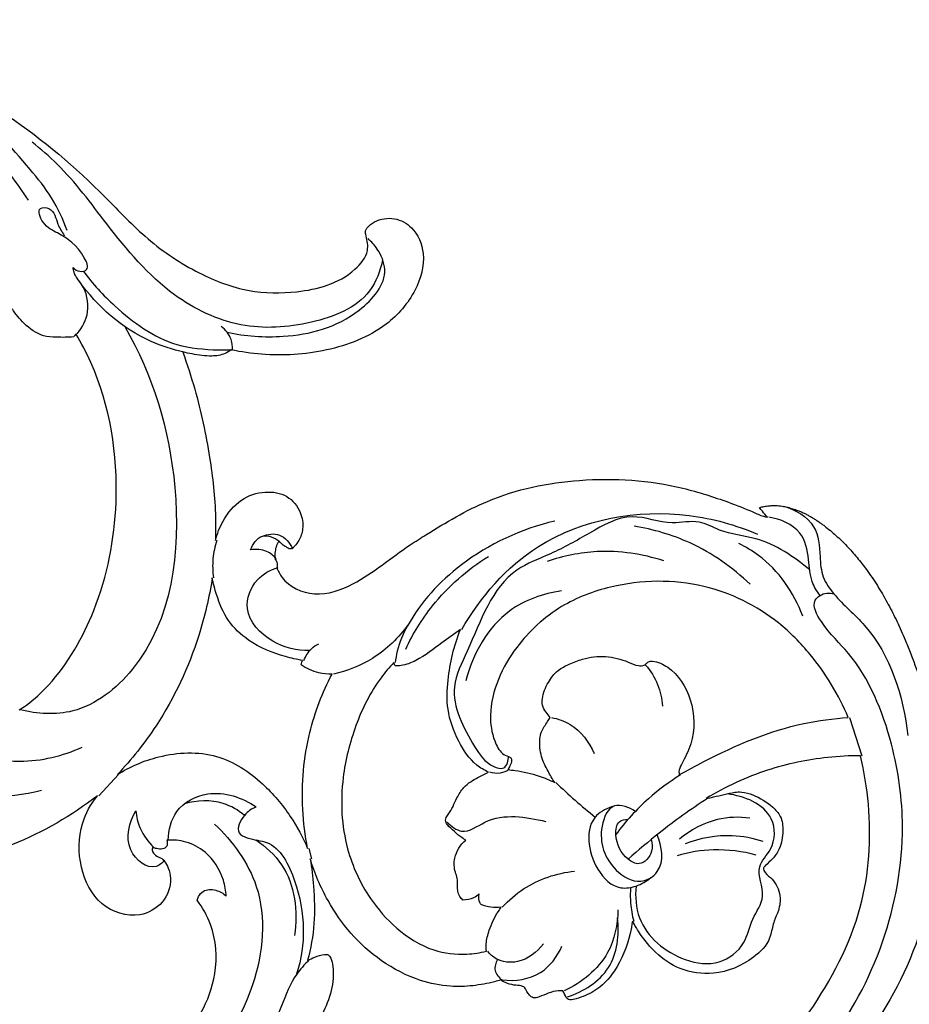
# Model space of a CAD drawing. Extents: x 1.3 to 44.2, y 0.8 to 37.1.
# Drawn here: x 25.8 to 29.9, y 18.1 to 22.6 of the extents above; entities that cross this region are included whole.
import ezdxf

# ---------------------------------------------------------------- set-up
doc = ezdxf.new("R2010")
doc.units = 0
doc.header["$MEASUREMENT"] = 0
doc.layers.get('0').update_dxf_attribs({"lineweight": 25})

# ---------------------------------------------------------------- blocks, each defined once
blk = doc.blocks.new('ONL826-Front')
for p, q in [((7.8065, 2.3427), (7.8623, 2.1679)), ((4.4645, 2.0816), (4.3736, 1.9853)), ((5.3347, 1.7441), (5.3465, 1.697))]:
    blk.add_line(p, q)
blk.add_arc((5.6384, 1.8211, 0), 0.6704, 327.0048, 328.9892)
for points, knots in [([(2.656, 5.5344, 0), (2.7365, 5.5241, 0), (3.003, 5.4808, 0), (3.458, 5.3812, 0), (3.9728, 5.1111, 0), (4.3362, 4.7998, 0), (4.5935, 4.5226, 0), (4.8164, 4.3743, 0), (5.0505, 4.2835, 0), (5.2542, 4.2821, 0), (5.422, 4.3137, 0), (5.5375, 4.375, 0), (5.6118, 4.4654, 0), (5.6003, 4.5307, 0), (5.5905, 4.5659, 0), (5.6053, 4.5903, 0), (5.6461, 4.6214, 0), (5.7263, 4.6343, 0), (5.8226, 4.5818, 0), (5.8751, 4.451, 0), (5.8267, 4.2805, 0), (5.6748, 4.107, 0), (5.4167, 4.0087, 0), (5.1699, 3.9938, 0), (5.0249, 4.0146, 0), (4.9793, 4.0243, 0)], [6742.450902, 6742.450902, 6742.450902, 6742.450902, 6749.599649, 6766.271389, 6783.258976, 6800.226723, 6808.256491, 6816.518539, 6823.625926, 6830.048373, 6834.220788, 6838.521084, 6841.5659, 6843.517735, 6844.20261, 6844.59442, 6845.936656, 6848.641139, 6851.209833, 6855.033075, 6860.03833, 6866.054229, 6874.786023, 6883.537203, 6887.653242, 6887.653242, 6887.653242, 6887.653242]), ([(4.2284, 4.5697), (4.21, 4.6217), (4.164, 4.7229), (4.009, 4.9126), (3.7673, 5.1854), (3.3876, 5.3398), (3.136, 5.4172), (3.0433, 5.4385)], [0, 0, 0, 0, 4.205348, 8.356987, 18.644492, 31.531629, 38.779588, 38.779588, 38.779588, 38.779588]), ([(4.0521, 4.7088), (4.0003, 4.7883), (3.8819, 4.9399), (3.7019, 5.1421), (3.5459, 5.2228), (3.4764, 5.2502)], [0, 0, 0, 0, 7.229188, 14.676369, 20.372475, 20.372475, 20.372475, 20.372475]), ([(5.6716, 4.4372), (5.6612, 4.3863), (5.6049, 4.2349), (5.3372, 4.1324), (5.0166, 4.1116), (4.6696, 4.2784), (4.4261, 4.5737), (4.2378, 4.8318), (4.1085, 4.9423), (4.0687, 4.9739)], [0, 0, 0, 0, 3.952288, 11.606186, 19.796391, 28.263477, 39.62783, 48.655548, 52.530524, 52.530524, 52.530524, 52.530524]), ([(4.2562, 4.4007), (4.2643, 4.3921), (4.2839, 4.3787), (4.3347, 4.3905), (4.2875, 4.4952), (4.2103, 4.5494), (4.1194, 4.5895), (4.0853, 4.6801), (4.1706, 4.6733), (4.1789, 4.6018), (4.2061, 4.5641), (4.2155, 4.5461)], [0, 0, 0, 0, 0.899908, 1.717279, 3.102698, 7.35214, 9.427959, 11.063829, 12.069498, 14.138728, 15.682662, 15.682662, 15.682662, 15.682662]), ([(4.9598, 4.1056), (5.0433, 4.086), (5.2554, 4.0733), (5.5313, 4.1431), (5.7106, 4.3518), (5.6564, 4.4785), (5.6208, 4.5192), (5.6048, 4.533)], [0, 0, 0, 0, 6.533362, 15.900199, 21.475404, 23.980193, 25.595903, 25.595903, 25.595903, 25.595903]), ([(4.2749, 4.0982), (4.2987, 4.1266), (4.3384, 4.2025), (4.3128, 4.311), (4.2618, 4.365), (4.257, 4.3934), (4.2562, 4.4007)], [0, 0, 0, 0, 2.818724, 6.134171, 7.732608, 8.286776, 8.286776, 8.286776, 8.286776]), ([(4.303, 4.3843), (4.3454, 4.3265), (4.4697, 4.1935), (4.6786, 4.041), (4.8783, 4.0243), (4.9636, 4.0236), (4.9852, 4.0243)], [0, 0, 0, 0, 5.464524, 13.916248, 18.788391, 20.431866, 20.431866, 20.431866, 20.431866]), ([(4.7635, 4.0142), (4.7119, 4.0253), (4.5236, 4.084), (4.3666, 4.2224), (4.284, 4.3395)], [0, 0, 0, 0, 4.023115, 14.938601, 14.938601, 14.938601, 14.938601]), ([(4.2589, 4.0839, 0), (4.2326, 4.0812, 0), (4.1864, 4.0813, 0), (4.1039, 4.0859, 0), (4.0335, 4.1388, 0), (3.9933, 4.1878, 0), (3.9787, 4.2124, 0)], [-1456.835773, -1456.835773, -1456.835773, -1456.835773, -1454.500567, -1452.745529, -1449.680596, -1447.158657, -1447.158657, -1447.158657, -1447.158657]), ([(4.0091, 2.378, 0), (4.0205, 2.3848, 0), (4.0698, 2.4166, 0), (4.211, 2.5491, 0), (4.3869, 2.8579, 0), (4.4882, 3.3726, 0), (4.4178, 3.8194, 0), (4.2943, 4.0555, 0), (4.2691, 4.0982, 0)], [-783.886968, -783.886968, -783.886968, -783.886968, -782.720632, -778.71757, -766.956358, -752.12233, -733.049032, -728.675678, -728.675678, -728.675678, -728.675678]), ([(4.4928, 4.1307), (4.621, 3.9083), (4.782, 3.3833), (4.696, 2.6672), (4.2939, 2.3459), (4.0924, 2.3585), (4.015, 2.378)], [0, 0, 0, 0, 19.559925, 41.299192, 49.709494, 55.791037, 55.791037, 55.791037, 55.791037]), ([(4.2691, 4.0982, 0), (4.2674, 4.0957, 0), (4.2641, 4.0908, 0), (4.2607, 4.0861, 0), (4.2589, 4.0839, 0)], [-728.6756784, -728.6756784, -728.6756784, -728.6756784, -728.4079568, -728.1600946, -728.1600946, -728.1600946, -728.1600946]), ([(4.9852, 4.0243), (4.9858, 4.0403), (4.9811, 4.0821), (4.9534, 4.1162), (4.9337, 4.1313)], [0, 0, 0, 0, 1.220262, 3.112133, 3.112133, 3.112133, 3.112133]), ([(4.9793, 4.0243, 0), (4.9705, 4.0177, 0), (4.9434, 4.0012, 0), (4.8804, 3.9919, 0), (4.8158, 4.0025, 0), (4.7717, 4.0109, 0), (4.7577, 4.0142, 0)], [6887.653242, 6887.653242, 6887.653242, 6887.653242, 6888.622624, 6890.414272, 6893.106087, 6894.374901, 6894.374901, 6894.374901, 6894.374901]), ([(4.7577, 4.0142, 0), (4.7778, 3.9584, 0), (4.829, 3.8003, 0), (4.883, 3.5479, 0), (4.9088, 3.3151, 0), (4.9082, 3.1882, 0), (4.9071, 3.153, 0)], [6894.374901, 6894.374901, 6894.374901, 6894.374901, 6899.600959, 6909.014178, 6917.08552, 6920.192654, 6920.192654, 6920.192654, 6920.192654]), ([(5.1875, 3.0288, 0), (5.1935, 3.0128, 0), (5.2266, 2.9471, 0), (5.3671, 2.8838, 0), (5.5847, 2.9645, 0), (5.7318, 3.0923, 0), (5.9358, 3.22, 0), (6.1769, 3.3652, 0), (6.5851, 3.4493, 0), (6.9648, 3.4233, 0), (7.2228, 3.3395, 0), (7.3443, 3.2931, 0), (7.4022, 3.2655, 0), (7.4255, 3.2603, 0), (7.4316, 3.2591, 0)], [6946.915533, 6946.915533, 6946.915533, 6946.915533, 6948.418591, 6953.298989, 6958.642802, 6967.95704, 6970.46997, 6979.863446, 6992.580889, 7006.510108, 7012.911129, 7016.428644, 7017.989403, 7018.533065, 7018.533065, 7018.533065, 7018.533065]), ([(4.9071, 3.153, 0), (4.9147, 3.1834, 0), (4.9428, 3.2527, 0), (5.0159, 3.3445, 0), (5.1293, 3.3824, 0), (5.2376, 3.365, 0), (5.2998, 3.2895, 0), (5.3114, 3.2118, 0), (5.2941, 3.1581, 0), (5.2729, 3.1304, 0), (5.26, 3.1176, 0), (5.251, 3.1129, 0), (5.2424, 3.1149, 0), (5.2324, 3.1225, 0), (5.2179, 3.129, 0), (5.2065, 3.1405, 0), (5.1988, 3.1461, 0), (5.1953, 3.1486, 0)], [6920.192654, 6920.192654, 6920.192654, 6920.192654, 6922.953706, 6926.75058, 6930.097526, 6933.052775, 6935.841152, 6938.078281, 6939.723388, 6940.663736, 6941.127469, 6941.330685, 6941.512933, 6941.866337, 6942.43531, 6942.894645, 6943.276465, 6943.276465, 6943.276465, 6943.276465]), ([(6.0332, 2.7451), (6.119, 2.8943), (6.3977, 3.218), (6.9542, 3.3174), (7.2866, 3.2238), (7.3861, 3.1812)], [0, 0, 0, 0, 13.117413, 30.99801, 39.241415, 39.241415, 39.241415, 39.241415]), ([(7.4316, 3.2591, 0), (7.4236, 3.2681, 0), (7.4111, 3.2826, 0), (7.399, 3.2975, 0), (7.3946, 3.303, 0)], [7018.533065, 7018.533065, 7018.533065, 7018.533065, 7019.595278, 7020.21894, 7020.21894, 7020.21894, 7020.21894]), ([(7.5051, 3.3095), (7.5583, 3.2938), (7.6622, 3.2352), (7.6708, 3.0932), (7.6778, 2.9839), (7.7554, 2.8754), (7.972, 2.7003), (8.0527, 2.4392), (8.0729, 2.26)], [0, 0, 0, 0, 4.228083, 7.785648, 10.175367, 12.485954, 17.613073, 31.355447, 31.355447, 31.355447, 31.355447]), ([(7.6246, 3.0178), (7.5519, 3.0785), (7.4199, 3.1691), (7.2318, 3.1814), (7.1139, 3.2533), (6.974, 3.2146), (6.804, 3.2936), (6.6162, 3.1852), (6.4528, 3.0923), (6.1889, 2.9973), (6.1019, 2.7244), (5.9598, 2.4505), (6.0629, 2.2516), (6.1456, 2.1265), (6.2359, 2.0991), (6.2472, 2.1466), (6.2478, 2.1659)], [0, 0, 0, 0, 7.219615, 11.584509, 14.109935, 17.230281, 21.937461, 27.24519, 32.39089, 36.712452, 47.751945, 52.160244, 59.49004, 62.692883, 63.878829, 65.351033, 65.351033, 65.351033, 65.351033]), ([(7.6716, 2.9007), (7.6569, 2.9201), (7.6255, 2.9718), (7.6225, 3.0732), (7.5922, 3.2084), (7.4899, 3.2509), (7.4375, 3.2591)], [0, 0, 0, 0, 1.852222, 4.45294, 7.687574, 11.730243, 11.730243, 11.730243, 11.730243]), ([(6.4587, 3.2412), (6.3055, 3.2054), (6.0415, 3.0833), (5.8164, 2.8397), (5.7406, 2.6704), (5.7311, 2.6116), (5.7293, 2.5942)], [0, 0, 0, 0, 11.986068, 21.433237, 24.609287, 25.945171, 25.945171, 25.945171, 25.945171]), ([(7.3521, 2.9523), (7.272, 3.0294), (7.1041, 3.147), (6.9092, 3.2038), (6.8212, 3.2178)], [0, 0, 0, 0, 8.466887, 15.258949, 15.258949, 15.258949, 15.258949]), ([(4.913, 3.153), (4.9043, 3.1261), (4.8922, 3.069), (4.8941, 3.0105), (4.8983, 2.9813)], [0, 0, 0, 0, 2.154135, 4.408263, 4.408263, 4.408263, 4.408263]), ([(5.068, 3.1091), (5.0778, 3.1351), (5.115, 3.1953), (5.1789, 3.165), (5.2012, 3.1486)], [0, 0, 0, 0, 2.115656, 4.223387, 4.223387, 4.223387, 4.223387]), ([(5.1216, 3.1726), (5.1461, 3.1818), (5.2081, 3.1913), (5.2477, 3.1409), (5.26, 3.1147)], [0, 0, 0, 0, 1.991312, 4.197821, 4.197821, 4.197821, 4.197821]), ([(5.1866, 3.0661), (5.1746, 3.0813), (5.1397, 3.1117), (5.0921, 3.1137), (5.068, 3.1091)], [0, 0, 0, 0, 1.476854, 3.347735, 3.347735, 3.347735, 3.347735]), ([(5.1953, 3.1486, 0), (5.1863, 3.132, 0), (5.1775, 3.1039, 0), (5.1792, 3.0754, 0), (5.1807, 3.0661, 0)], [6943.276465, 6943.276465, 6943.276465, 6943.276465, 6944.938236, 6945.771425, 6945.771425, 6945.771425, 6945.771425]), ([(7.5924, 2.807), (7.5525, 2.9142), (7.4611, 3.0468), (7.332, 3.1232), (7.3006, 3.1385)], [0, 0, 0, 0, 8.715465, 11.378962, 11.378962, 11.378962, 11.378962]), ([(5.1807, 3.0661, 0), (5.186, 3.0588, 0), (5.1912, 3.0456, 0), (5.1887, 3.0326, 0), (5.1875, 3.0288, 0)], [6945.771425, 6945.771425, 6945.771425, 6945.771425, 6946.563941, 6946.915533, 6946.915533, 6946.915533, 6946.915533]), ([(5.7772, 2.6559), (5.8102, 2.7258), (5.9111, 2.8905), (6.0588, 3.0193), (6.1554, 3.0798)], [0, 0, 0, 0, 5.895338, 14.579001, 14.579001, 14.579001, 14.579001]), ([(6.9572, 3.0593), (6.8596, 3.0911), (6.6763, 3.1185), (6.4971, 3.0818), (6.4237, 3.0566)], [0, 0, 0, 0, 7.822567, 13.736619, 13.736619, 13.736619, 13.736619]), ([(5.3382, 2.6486), (5.28, 2.6479), (5.159, 2.6752), (5.0226, 2.8188), (5.0819, 2.977), (5.1582, 3.0184), (5.1934, 3.0288)], [0, 0, 0, 0, 4.435099, 9.247613, 12.757619, 15.555805, 15.555805, 15.555805, 15.555805]), ([(4.8925, 2.9813, 0), (4.8788, 2.8921, 0), (4.8235, 2.6553, 0), (4.6783, 2.3455, 0), (4.5237, 2.1509, 0), (4.4586, 2.0816, 0)], [131.001169, 131.001169, 131.001169, 131.001169, 138.954915, 152.36451, 160.749465, 160.749465, 160.749465, 160.749465]), ([(5.3058, 2.6039, 0), (5.2793, 2.6082, 0), (5.1931, 2.628, 0), (5.0693, 2.6781, 0), (4.9587, 2.7822, 0), (4.9154, 2.8882, 0), (4.8973, 2.9555, 0), (4.8925, 2.9813, 0)], [113.290175, 113.290175, 113.290175, 113.290175, 115.653664, 121.091351, 124.84928, 128.694316, 131.001169, 131.001169, 131.001169, 131.001169]), ([(7.8006, 2.3427, 0), (7.7572, 2.446, 0), (7.6622, 2.6029, 0), (7.4465, 2.8234, 0), (7.1327, 2.9777, 0), (6.7701, 2.9714, 0), (6.4715, 2.8583, 0), (6.2982, 2.6984, 0), (6.1932, 2.5213, 0), (6.156, 2.3694, 0), (6.1728, 2.2516, 0), (6.2081, 2.183, 0), (6.2404, 2.1658, 0), (6.2594, 2.16, 0), (6.2627, 2.1412, 0), (6.2545, 2.1237, 0), (6.2479, 2.1101, 0), (6.2443, 2.1046, 0)], [-231.718731, -231.718731, -231.718731, -231.718731, -221.844059, -215.821422, -204.653166, -192.116027, -185.025962, -176.869262, -171.92056, -166.977956, -163.483533, -161.485679, -160.610847, -160.238973, -159.878621, -159.127966, -158.548389, -158.548389, -158.548389, -158.548389]), ([(6.4895, 2.9218), (6.406, 2.9093), (6.1962, 2.8384), (6.0838, 2.6328), (6.0526, 2.511)], [0, 0, 0, 0, 6.43698, 16.019598, 16.019598, 16.019598, 16.019598]), ([(6.916, 0.2511), (7.217, 0.3786), (7.8012, 0.7894), (8.0959, 1.6211), (8.0105, 2.2462), (7.8692, 2.5885), (7.6951, 2.742), (7.6226, 2.8743), (7.6929, 2.916), (7.7244, 2.9117), (7.7349, 2.9085)], [0, 0, 0, 0, 24.909182, 51.910645, 61.55622, 73.234568, 78.08117, 80.66369, 82.226405, 83.058773, 83.058773, 83.058773, 83.058773]), ([(4.1114, 2.009), (3.9533, 1.9672), (3.6436, 1.9678), (3.3233, 2.2529), (3.2879, 2.5605), (3.2888, 2.7367), (3.2963, 2.8042)], [0, 0, 0, 0, 12.453656, 21.565442, 29.884126, 35.061358, 35.061358, 35.061358, 35.061358]), ([(5.7897, 2.7696), (5.7458, 2.7081), (5.6426, 2.6071), (5.5092, 2.5556), (5.4463, 2.5418)], [0, 0, 0, 0, 5.753385, 10.656202, 10.656202, 10.656202, 10.656202]), ([(6.0274, 2.7451, 0), (5.9995, 2.7246, 0), (5.9312, 2.6778, 0), (5.8479, 2.6109, 0), (5.7707, 2.5801, 0), (5.7375, 2.579, 0), (5.7283, 2.5793, 0)], [140.003001, 140.003001, 140.003001, 140.003001, 143.051898, 147.300794, 149.398368, 150.205922, 150.205922, 150.205922, 150.205922]), ([(6.1553, 2.093, 0), (6.1365, 2.1018, 0), (6.0784, 2.1361, 0), (6.0116, 2.2375, 0), (5.9624, 2.3723, 0), (5.9692, 2.5495, 0), (5.9974, 2.6715, 0), (6.0274, 2.7451, 0)], [118.711299, 118.711299, 118.711299, 118.711299, 120.544657, 124.566595, 129.08755, 133.002444, 140.003001, 140.003001, 140.003001, 140.003001]), ([(5.3117, 2.6039), (5.3193, 2.6239), (5.3386, 2.6544), (5.3675, 2.6743), (5.3794, 2.6803)], [0, 0, 0, 0, 1.625591, 2.636583, 2.636583, 2.636583, 2.636583]), ([(6.4381, 2.3431, 0), (6.4311, 2.3507, 0), (6.4182, 2.3684, 0), (6.3991, 2.3962, 0), (6.4021, 2.4464, 0), (6.425, 2.5022, 0), (6.4675, 2.5597, 0), (6.527, 2.5879, 0), (6.5974, 2.6167, 0), (6.6918, 2.6285, 0), (6.778, 2.6061, 0), (6.8325, 2.5786, 0), (6.8644, 2.579, 0), (6.8792, 2.5906, 0), (6.8899, 2.6017, 0), (6.927, 2.5995, 0), (7.0107, 2.5615, 0), (7.098, 2.4221, 0), (7.1009, 2.249, 0), (7.0488, 2.1491, 0), (7.0252, 2.1017, 0), (7.027, 2.0849, 0), (7.0279, 2.0804, 0)], [-294.450801, -294.450801, -294.450801, -294.450801, -293.543979, -292.495862, -291.600748, -289.27794, -287.202879, -285.500502, -283.573613, -280.47378, -277.322872, -275.886205, -275.088265, -274.728865, -274.245631, -273.814077, -271.626196, -266.293946, -260.373537, -257.343915, -256.284288, -255.880203, -255.880203, -255.880203, -255.880203]), ([(5.2984, 2.5833, 0), (5.2996, 2.5874, 0), (5.3018, 2.5944, 0), (5.3046, 2.6012, 0), (5.3058, 2.6039, 0)], [112.6451213, 112.6451213, 112.6451213, 112.6451213, 113.024197, 113.2901747, 113.2901747, 113.2901747, 113.2901747]), ([(5.4404, 2.5418, 0), (5.4204, 2.5413, 0), (5.3701, 2.5458, 0), (5.3233, 2.5667, 0), (5.2984, 2.5833, 0)], [108.244777, 108.244777, 108.244777, 108.244777, 110.011961, 112.645121, 112.645121, 112.645121, 112.645121]), ([(5.7235, 2.5942, 0), (5.7024, 2.5723, 0), (5.6284, 2.4866, 0), (5.5418, 2.309, 0), (5.4742, 2.0433, 0), (5.4869, 1.7622, 0), (5.5951, 1.5285, 0), (5.7336, 1.3703, 0), (5.8872, 1.2724, 0), (6.0364, 1.2544, 0), (6.1169, 1.2666, 0), (6.146, 1.2739, 0)], [150.667578, 150.667578, 150.667578, 150.667578, 153.348696, 160.615772, 167.812143, 177.412671, 184.741934, 190.062953, 195.82849, 200.332176, 202.974005, 202.974005, 202.974005, 202.974005]), ([(5.7283, 2.5793, 0), (5.7273, 2.5813, 0), (5.7253, 2.5861, 0), (5.7239, 2.5912, 0), (5.7235, 2.5942, 0)], [150.2059219, 150.2059219, 150.2059219, 150.2059219, 150.4005278, 150.6675777, 150.6675777, 150.6675777, 150.6675777]), ([(6.8737, 2.5828), (6.8967, 2.5565), (6.9345, 2.4973), (6.9492, 2.4288), (6.9513, 2.3952)], [0, 0, 0, 0, 2.66415, 5.23166, 5.23166, 5.23166, 5.23166]), ([(5.3288, 1.7441, 0), (5.317, 1.8031, 0), (5.2946, 1.9799, 0), (5.3189, 2.2563, 0), (5.3962, 2.4572, 0), (5.4404, 2.5418, 0)], [84.162682, 84.162682, 84.162682, 84.162682, 89.472368, 99.824127, 108.244777, 108.244777, 108.244777, 108.244777]), ([(3.5373, 2.4215), (3.5582, 2.3757), (3.66, 2.2091), (3.9738, 2.1093), (4.2091, 2.1668), (4.2977, 2.2078)], [0, 0, 0, 0, 3.834139, 14.524247, 21.966042, 21.966042, 21.966042, 21.966042]), ([(6.4583, 2.0456, 0), (6.4473, 2.0623, 0), (6.4253, 2.1008, 0), (6.3929, 2.1652, 0), (6.3876, 2.229, 0), (6.3967, 2.2855, 0), (6.4211, 2.3147, 0), (6.4341, 2.3367, 0), (6.4381, 2.3431, 0)], [-151.993412, -151.993412, -151.993412, -151.993412, -150.227703, -148.080011, -145.703619, -144.716354, -143.123625, -142.457389, -142.457389, -142.457389, -142.457389]), ([(6.444, 2.3431), (6.4736, 2.3369), (6.5581, 2.3066), (6.6165, 2.2307), (6.6394, 2.1778)], [0, 0, 0, 0, 2.303533, 6.695887, 6.695887, 6.695887, 6.695887]), ([(7.0279, 2.0804, 0), (7.065, 2.1018, 0), (7.2462, 2.1991, 0), (7.5022, 2.3091, 0), (7.7327, 2.3381, 0), (7.8006, 2.3427, 0)], [-255.880203, -255.880203, -255.880203, -255.880203, -252.099963, -237.724262, -231.718731, -231.718731, -231.718731, -231.718731]), ([(4.4586, 2.0816, 0), (4.5168, 2.1186, 0), (4.6626, 2.1809, 0), (4.9143, 2.1929, 0), (5.1185, 2.0571, 0), (5.2489, 1.902, 0), (5.307, 1.7952, 0), (5.3288, 1.7441, 0)], [160.749465, 160.749465, 160.749465, 160.749465, 166.826192, 174.580534, 181.778523, 187.505754, 192.407459, 192.407459, 192.407459, 192.407459]), ([(7.8564, 2.1679, 0), (7.8066, 2.168, 0), (7.6629, 2.1605, 0), (7.4196, 2.1099, 0), (7.2391, 2.0262, 0), (7.151, 1.9728, 0)], [322.26634, 322.26634, 322.26634, 322.26634, 326.659922, 334.93063, 344.014624, 344.014624, 344.014624, 344.014624]), ([(7.2136, 0.5679, 0), (7.2386, 0.5869, 0), (7.3536, 0.6791, 0), (7.4969, 0.8186, 0), (7.6981, 1.0977, 0), (7.8856, 1.4454, 0), (7.9111, 1.8654, 0), (7.8741, 2.0951, 0), (7.8564, 2.1679, 0)], [268.648377, 268.648377, 268.648377, 268.648377, 271.417908, 281.65052, 286.106372, 301.782735, 315.659265, 322.26634, 322.26634, 322.26634, 322.26634]), ([(8.2094, 2.1486, 0), (8.2126, 2.094, 0), (8.2178, 1.8565, 0), (8.1826, 1.4286, 0), (7.9576, 0.9471, 0), (7.6086, 0.5764, 0), (7.2475, 0.3089, 0), (6.9217, 0.173, 0), (6.7491, 0.1208, 0), (6.6963, 0.1069, 0)], [-344.882349, -344.882349, -344.882349, -344.882349, -340.064062, -323.917569, -307.508423, -294.365772, -279.331513, -268.252747, -263.436197, -263.436197, -263.436197, -263.436197]), ([(6.0514, 1.7825, 0), (6.0261, 1.7962, 0), (5.9964, 1.8244, 0), (5.9601, 1.8574, 0), (5.9584, 1.8837, 0), (5.9869, 1.9156, 0), (6.005, 1.967, 0), (6.0371, 2.0206, 0), (6.0726, 2.0498, 0), (6.1118, 2.071, 0), (6.139, 2.0853, 0), (6.1553, 2.093, 0)], [105.875687, 105.875687, 105.875687, 105.875687, 108.416921, 109.547225, 109.939909, 110.597282, 113.114239, 114.78697, 116.004582, 117.116068, 118.711299, 118.711299, 118.711299, 118.711299]), ([(6.2502, 2.1046), (6.2378, 2.0966), (6.2083, 2.0843), (6.1764, 2.0881), (6.1612, 2.093)], [0, 0, 0, 0, 1.126253, 2.342704, 2.342704, 2.342704, 2.342704]), ([(6.2443, 2.1046, 0), (6.2555, 2.1035, 0), (6.304, 2.0976, 0), (6.377, 2.0814, 0), (6.4354, 2.0569, 0), (6.4583, 2.0456, 0)], [-158.548389, -158.548389, -158.548389, -158.548389, -157.554171, -154.245564, -151.993412, -151.993412, -151.993412, -151.993412]), ([(7.0338, 2.0804), (6.9819, 2.0483), (6.8732, 1.9678), (6.7821, 1.8673), (6.7385, 1.8081)], [0, 0, 0, 0, 4.648933, 10.248116, 10.248116, 10.248116, 10.248116]), ([(6.4642, 2.0456), (6.4925, 2.0177), (6.551, 1.9633), (6.6124, 1.9123), (6.6439, 1.8875)], [0, 0, 0, 0, 3.027172, 6.081659, 6.081659, 6.081659, 6.081659]), ([(4.3678, 1.9853, 0), (4.2492, 1.8942, 0), (3.9055, 1.6922, 0), (3.4988, 1.6381, 0), (3.2556, 1.6539, 0)], [0, 0, 0, 0, 13.187719, 34.674284, 34.674284, 34.674284, 34.674284]), ([(4.62, 1.7483, 0), (4.6189, 1.7461, 0), (4.616, 1.7374, 0), (4.6244, 1.7196, 0), (4.6395, 1.706, 0), (4.6604, 1.7006, 0), (4.6771, 1.6822, 0), (4.6951, 1.6515, 0), (4.7088, 1.5854, 0), (4.6746, 1.4882, 0), (4.5442, 1.4165, 0), (4.3664, 1.4754, 0), (4.2792, 1.6582, 0), (4.2798, 1.844, 0), (4.3375, 1.9475, 0), (4.3678, 1.9853, 0)], [0, 0, 0, 0, 0.217797, 0.778203, 1.583675, 1.950471, 2.641471, 3.675751, 5.094946, 8.461136, 11.925362, 17.194744, 22.849515, 28.684915, 32.961506, 32.961506, 32.961506, 32.961506]), ([(4.6915, 1.7818), (4.6923, 1.8273), (4.7172, 1.9331), (4.8928, 2.0246), (5.0305, 1.9769), (5.0937, 1.9337)], [0, 0, 0, 0, 3.466208, 7.597659, 13.431643, 13.431643, 13.431643, 13.431643]), ([(7.151, 1.9728, 0), (7.1622, 1.975, 0), (7.206, 1.9833, 0), (7.2589, 2, 0), (7.3207, 2.004, 0), (7.3825, 1.9844, 0), (7.4441, 1.9477, 0), (7.4977, 1.8897, 0), (7.5047, 1.8184, 0), (7.4935, 1.7496, 0), (7.4574, 1.6966, 0), (7.4291, 1.6735, 0), (7.4093, 1.6519, 0), (7.4254, 1.6251, 0), (7.4645, 1.5986, 0), (7.4945, 1.5329, 0), (7.486, 1.4639, 0), (7.4582, 1.4096, 0), (7.451, 1.366, 0), (7.4321, 1.3034, 0), (7.3497, 1.2208, 0), (7.2008, 1.1596, 0), (7.0335, 1.1819, 0), (6.923, 1.2586, 0), (6.8562, 1.3395, 0), (6.8251, 1.3903, 0), (6.8139, 1.4116, 0)], [344.014624, 344.014624, 344.014624, 344.014624, 345.016631, 347.948573, 348.880845, 350.41876, 353.559857, 355.171792, 357.129952, 359.594654, 361.224728, 362.581714, 362.961624, 363.580725, 364.86698, 367.335364, 369.327901, 370.840081, 372.657497, 373.197696, 376.584337, 382.380692, 386.872746, 390.832174, 393.950128, 396.070953, 396.070953, 396.070953, 396.070953]), ([(6.8305, 1.5721), (6.8258, 1.5234), (6.8363, 1.3736), (7.0084, 1.2314), (7.2098, 1.2033), (7.3333, 1.299), (7.3541, 1.423), (7.4363, 1.527), (7.3661, 1.6545), (7.4672, 1.7462), (7.4702, 1.928), (7.3241, 1.984), (7.2476, 1.9935)], [0, 0, 0, 0, 3.726258, 10.897061, 14.864293, 18.447654, 21.400253, 24.285198, 27.72305, 30.116192, 33.639708, 39.514045, 39.514045, 39.514045, 39.514045]), ([(5.0395, 1.8954), (5.0111, 1.9189), (4.926, 1.9695), (4.8221, 1.9648), (4.7652, 1.9482)], [0, 0, 0, 0, 2.808463, 7.327645, 7.327645, 7.327645, 7.327645]), ([(6.7289, 1.9374), (6.7002, 1.9287), (6.5893, 1.8778), (6.6167, 1.6682), (6.7361, 1.5535), (6.8349, 1.5687), (6.8779, 1.5935), (6.8973, 1.6104)], [0, 0, 0, 0, 2.2876, 8.492843, 11.953424, 13.711386, 15.674, 15.674, 15.674, 15.674]), ([(6.8272, 1.9136), (6.7999, 1.9317), (6.7169, 1.9661), (6.6472, 1.8043), (6.7022, 1.656), (6.8403, 1.5731), (6.9667, 1.648), (6.949, 1.7552), (6.9266, 1.8065)], [0, 0, 0, 0, 2.50054, 5.270495, 10.626731, 13.759286, 15.968134, 20.23486, 20.23486, 20.23486, 20.23486]), ([(7.1569, 1.9728), (7.081, 1.9233), (6.9571, 1.8342), (6.8405, 1.736), (6.7945, 1.6948)], [0, 0, 0, 0, 6.906401, 11.609873, 11.609873, 11.609873, 11.609873]), ([(4.6755, 1.69), (4.6644, 1.678), (4.6116, 1.6335), (4.4749, 1.7471), (4.5144, 1.8634), (4.543, 1.9165)], [0, 0, 0, 0, 1.246692, 4.73555, 9.332982, 9.332982, 9.332982, 9.332982]), ([(4.543, 1.9165), (4.5455, 1.8894), (4.5606, 1.8264), (4.5994, 1.7733), (4.6259, 1.7483)], [0, 0, 0, 0, 2.074557, 4.844853, 4.844853, 4.844853, 4.844853]), ([(5.0937, 1.9337), (5.0731, 1.9257), (5.0333, 1.8998), (4.994, 1.8189), (5.069, 1.7821), (5.1883, 1.7796), (5.3196, 1.5206), (5.3212, 1.3047), (5.2785, 1.169)], [0, 0, 0, 0, 1.684544, 3.785777, 4.90233, 7.212947, 12.734717, 23.571845, 23.571845, 23.571845, 23.571845]), ([(5.967, 1.8643), (5.9845, 1.8453), (6.0447, 1.7994), (6.1879, 1.9148), (6.3272, 1.8876), (6.4177, 1.8675)], [0, 0, 0, 0, 1.97381, 4.871683, 11.936786, 11.936786, 11.936786, 11.936786]), ([(4.9022, 1.8558), (4.9861, 1.7778), (5.152, 1.5499), (5.1081, 1.0759), (4.8231, 0.6588), (4.423, 0.5288), (4.2001, 0.5019), (4.1168, 0.5005)], [0, 0, 0, 0, 8.726561, 20.173239, 33.898819, 44.679643, 51.030307, 51.030307, 51.030307, 51.030307]), ([(6.8992, 1.7844), (6.9044, 1.7675), (6.9097, 1.722), (6.8541, 1.6582), (6.7675, 1.706), (6.7322, 1.7803), (6.7415, 1.8701), (6.7804, 1.8775), (6.7941, 1.8774)], [0, 0, 0, 0, 1.345138, 3.394921, 4.766322, 7.976653, 9.503764, 10.551993, 10.551993, 10.551993, 10.551993]), ([(7.3512, 1.8826), (7.3018, 1.889), (7.1841, 1.8858), (7.0786, 1.8281), (7.0289, 1.7862)], [0, 0, 0, 0, 3.794136, 8.745086, 8.745086, 8.745086, 8.745086]), ([(7.0567, 1.7664), (7.1241, 1.7927), (7.2464, 1.8156), (7.3655, 1.7919), (7.4106, 1.777)], [0, 0, 0, 0, 5.514634, 9.132992, 9.132992, 9.132992, 9.132992]), ([(4.6856, 1.7818, 0), (4.6856, 1.7787, 0), (4.6854, 1.7713, 0), (4.689, 1.7597, 0), (4.6791, 1.7449, 0), (4.6577, 1.7393, 0), (4.637, 1.7433, 0), (4.6243, 1.7468, 0), (4.62, 1.7483, 0)], [0, 0, 0, 0, 0.276047, 0.654381, 1.002261, 1.705885, 2.452795, 2.859375, 2.859375, 2.859375, 2.859375]), ([(4.9567, 1.526, 0), (4.9553, 1.5508, 0), (4.9419, 1.6258, 0), (4.8795, 1.7229, 0), (4.7778, 1.7785, 0), (4.7143, 1.784, 0), (4.6856, 1.7818, 0)], [0, 0, 0, 0, 2.192023, 6.663524, 9.590108, 12.132971, 12.132971, 12.132971, 12.132971]), ([(5.0919, 1.7828), (5.1372, 1.7527), (5.2634, 1.6393), (5.2854, 1.4545), (5.2688, 1.3461)], [0, 0, 0, 0, 4.143684, 12.499341, 12.499341, 12.499341, 12.499341]), ([(6.0388, 1.5082, 0), (6.0334, 1.5127, 0), (6.0153, 1.5314, 0), (6.0134, 1.5693, 0), (6.0152, 1.6073, 0), (5.9989, 1.6457, 0), (5.9952, 1.7118, 0), (6.0274, 1.7608, 0), (6.0514, 1.7825, 0)], [97.177799, 97.177799, 97.177799, 97.177799, 97.787689, 99.402169, 100.270162, 101.135267, 103.021328, 105.875687, 105.875687, 105.875687, 105.875687]), ([(7.3802, 1.7136), (7.3169, 1.7308), (7.194, 1.7465), (7.0723, 1.7265), (7.0184, 1.7109)], [0, 0, 0, 0, 5.001035, 9.280442, 9.280442, 9.280442, 9.280442]), ([(5.3406, 1.697, 0), (5.3474, 1.6555, 0), (5.3585, 1.557, 0), (5.3636, 1.4002, 0), (5.3433, 1.2869, 0), (5.3285, 1.2317, 0)], [455.298439, 455.298439, 455.298439, 455.298439, 459.006566, 464.029899, 469.073326, 469.073326, 469.073326, 469.073326]), ([(6.212, 1.1427, 0), (6.2025, 1.1397, 0), (6.1606, 1.1275, 0), (6.0839, 1.1141, 0), (5.9693, 1.1096, 0), (5.8235, 1.1396, 0), (5.6649, 1.2221, 0), (5.5217, 1.35, 0), (5.4119, 1.5102, 0), (5.3606, 1.6306, 0), (5.3406, 1.697, 0)], [421.477298, 421.477298, 421.477298, 421.477298, 422.353026, 425.320462, 428.318114, 432.423007, 438.290336, 443.86045, 449.185209, 455.298439, 455.298439, 455.298439, 455.298439]), ([(6.2189, 1.4757), (6.2477, 1.5072), (6.3429, 1.5902), (6.4675, 1.6312), (6.5493, 1.6403)], [0, 0, 0, 0, 3.250597, 9.523352, 9.523352, 9.523352, 9.523352]), ([(4.8234, 1.5073, 0), (4.8249, 1.5131, 0), (4.831, 1.5285, 0), (4.8551, 1.5579, 0), (4.91, 1.5578, 0), (4.9433, 1.5386, 0), (4.9567, 1.526, 0)], [221.830695, 221.830695, 221.830695, 221.830695, 222.360781, 223.286295, 224.982561, 226.605984, 226.605984, 226.605984, 226.605984]), ([(6.1125, 1.5358, 0), (6.1051, 1.5285, 0), (6.0832, 1.5122, 0), (6.0552, 1.5075, 0), (6.0388, 1.5082, 0)], [213.522012, 213.522012, 213.522012, 213.522012, 214.437864, 215.889098, 215.889098, 215.889098, 215.889098]), ([(6.1215, 1.4879, 0), (6.12, 1.49, 0), (6.1109, 1.5038, 0), (6.1095, 1.5223, 0), (6.1125, 1.5358, 0)], [212.06944, 212.06944, 212.06944, 212.06944, 212.297497, 213.522012, 213.522012, 213.522012, 213.522012]), ([(6.8054, 1.5655), (6.8036, 1.5416), (6.8037, 1.4897), (6.8127, 1.4384), (6.8198, 1.4116)], [0, 0, 0, 0, 1.826452, 3.941445, 3.941445, 3.941445, 3.941445]), ([(3.4254, 0.299, 0), (3.4371, 0.3114, 0), (3.4916, 0.3658, 0), (3.6065, 0.4718, 0), (3.8069, 0.5217, 0), (4.0446, 0.5401, 0), (4.3052, 0.5877, 0), (4.6108, 0.7112, 0), (4.8265, 0.9268, 0), (4.9207, 1.1798, 0), (4.9073, 1.3696, 0), (4.8487, 1.4734, 0), (4.8234, 1.5073, 0)], [157.955915, 157.955915, 157.955915, 157.955915, 159.463776, 164.759869, 171.450726, 177.092184, 185.890696, 194.663177, 205.872414, 211.483129, 218.10314, 221.830695, 221.830695, 221.830695, 221.830695]), ([(6.213, 1.4757, 0), (6.1977, 1.4736, 0), (6.1662, 1.4733, 0), (6.1359, 1.4818, 0), (6.1215, 1.4879, 0)], [209.331432, 209.331432, 209.331432, 209.331432, 210.694123, 212.06944, 212.06944, 212.06944, 212.06944]), ([(6.146, 1.2739, 0), (6.1448, 1.2849, 0), (6.1437, 1.3176, 0), (6.1609, 1.3804, 0), (6.1833, 1.4292, 0), (6.2007, 1.456, 0)], [202.974005, 202.974005, 202.974005, 202.974005, 203.949344, 205.831737, 208.649056, 208.649056, 208.649056, 208.649056]), ([(6.7475, 1.463), (6.7466, 1.396), (6.7143, 1.2356), (6.5817, 1.1299), (6.5019, 1.0926)], [0, 0, 0, 0, 5.10921, 11.821535, 11.821535, 11.821535, 11.821535]), ([(6.8139, 1.4116, 0), (6.8114, 1.3926, 0), (6.7965, 1.3129, 0), (6.7496, 1.1944, 0), (6.6551, 1.0912, 0), (6.5755, 1.0615, 0), (6.5344, 1.0506, 0), (6.5162, 1.0536, 0), (6.5077, 1.0707, 0), (6.5003, 1.0822, 0), (6.496, 1.0926, 0)], [396.070953, 396.070953, 396.070953, 396.070953, 397.762759, 403.212202, 407.098581, 409.67447, 410.541309, 410.887879, 411.148526, 412.134896, 412.134896, 412.134896, 412.134896]), ([(6.5163, 1.0651), (6.5891, 1.0895), (6.7362, 1.1786), (6.7545, 1.3496), (6.7457, 1.4262)], [0, 0, 0, 0, 5.854502, 11.723117, 11.723117, 11.723117, 11.723117]), ([(6.4068, 1.3085), (6.3782, 1.2698), (6.3076, 1.2143), (6.2001, 1.2253), (6.1624, 1.2605), (6.1519, 1.2739)], [0, 0, 0, 0, 3.665934, 6.170723, 7.473426, 7.473426, 7.473426, 7.473426]), ([(6.2179, 1.1427), (6.2772, 1.1363), (6.3997, 1.1517), (6.4702, 1.2495), (6.4913, 1.2966)], [0, 0, 0, 0, 4.543747, 8.478084, 8.478084, 8.478084, 8.478084]), ([(5.3344, 1.2317), (5.3139, 1.2126), (5.2572, 1.152), (5.1882, 0.9529), (5.0537, 0.7319), (4.8902, 0.615), (4.8278, 0.5801)], [0, 0, 0, 0, 2.131701, 6.22503, 15.851097, 21.301447, 21.301447, 21.301447, 21.301447]), ([(5.3285, 1.2317, 0), (5.339, 1.2375, 0), (5.3645, 1.2489, 0), (5.395, 1.2596, 0), (5.4249, 1.2601, 0), (5.4385, 1.236, 0), (5.4494, 1.1823, 0), (5.4428, 1.0897, 0), (5.3877, 0.9672, 0), (5.3077, 0.8161, 0), (5.2098, 0.7247, 0), (5.1504, 0.6824, 0)], [469.073326, 469.073326, 469.073326, 469.073326, 470.125428, 471.514348, 471.989226, 472.540293, 473.70195, 476.938605, 480.404936, 485.508951, 491.931793, 491.931793, 491.931793, 491.931793]), ([(6.1969, 1.2363), (6.1884, 1.2213), (6.1768, 1.1831), (6.2034, 1.1531), (6.2179, 1.1427)], [0, 0, 0, 0, 1.312917, 2.669819, 2.669819, 2.669819, 2.669819]), ([(6.496, 1.0926, 0), (6.4893, 1.0932, 0), (6.4664, 1.094, 0), (6.4291, 1.0828, 0), (6.394, 1.0668, 0), (6.3614, 1.0568, 0), (6.3423, 1.0726, 0), (6.3297, 1.0902, 0), (6.3219, 1.1102, 0), (6.2981, 1.1176, 0), (6.2698, 1.1177, 0), (6.2378, 1.1275, 0), (6.219, 1.138, 0), (6.212, 1.1427, 0)], [412.134896, 412.134896, 412.134896, 412.134896, 412.731502, 414.141197, 415.470982, 416.264441, 416.879602, 417.472028, 418.231848, 418.581756, 419.583796, 420.736514, 421.477298, 421.477298, 421.477298, 421.477298])]:
    blk.add_open_spline(points, degree=3, knots=knots)
blk.add_rational_spline([(7.3946, 3.303, 0), (7.451, 3.3185, 0), (7.5507, 3.3039, 0), (7.6888, 3.2344, 0), (7.896, 3.0345, 0), (8.0652, 2.7169, 0), (8.1483, 2.4649, 0), (8.1744, 2.3448, 0)], [1, 0.957111365183, 1, 1, 1, 1, 1, 1], degree=3, knots=[7020.21894, 7020.21894, 7020.21894, 7020.21894, 7023.241069, 7027.931458, 7036.12293, 7048.559842, 7059.393803, 7059.393803, 7059.393803, 7059.393803])

msp = doc.modelspace()

# ---------------------------------------------------------------- block references
msp.add_blockref('ONL826-Front', (21.8063, 17.1029))

doc.saveas('drawing.dxf')
